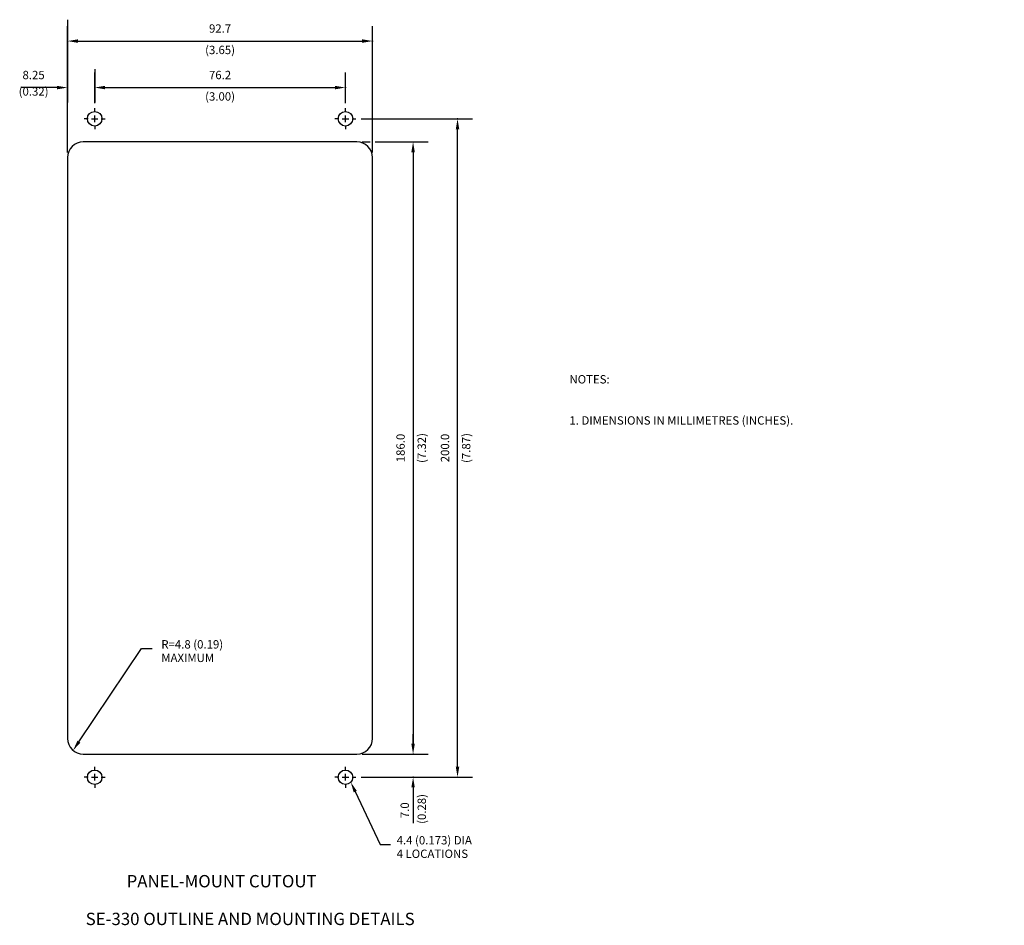
# Model space of a CAD drawing. Extents: x 20 to 484, y 5 to 557.
# Drawn here: x 151 to 450, y 5 to 280 of the extents above; entities that cross this region are included whole.
import ezdxf
from ezdxf.enums import TextEntityAlignment as Align

# ---------------------------------------------------------------- set-up
doc = ezdxf.new("R2010")
doc.units = 0
doc.header["$LTSCALE"] = 4
doc.layers.get('DEFPOINTS').update_dxf_attribs({"linetype": 'CONTINUOUS'})
doc.layers.add('LINE', color=2, linetype='CONTINUOUS')
doc.layers.add('TEXT', color=4, linetype='CONTINUOUS')
doc.styles.add('ROMANS', font='romans')
doc.dimstyles.new('ROMANS', dxfattribs={"dimscale": 25.4, "dimtxt": 0.1, "dimasz": 0.12, "dimexe": 0.12, "dimexo": 0.0625, "dimgap": 0.05, "dimtad": 1, "dimdec": 1, "dimzin": 0, "dimtxsty": 'ROMANS', "dimcen": 0.09, "dimazin": 3, "dimtfac": 1, "dimtdec": 1, "dimtofl": 0, "dimtmove": 0, "dimatfit": 3, "dimtolj": 1, "dimtzin": 0})

# ---------------------------------------------------------------- blocks, each defined once
blk = doc.blocks.new('*D9')
at = {"layer": 'DEFPOINTS', "color": 0}
for p in [(255.06, 57.4), (253.22, 50.4), (270.57, 50.4)]:
    blk.add_point(p, dxfattribs=at)
at = {"layer": 'TEXT', "color": 0}
for p, q in [((270.57, 60.45), (270.57, 63.5)), ((256.64, 57.4), (273.62, 57.4)), ((254.81, 50.4), (273.62, 50.4)), ((270.57, 47.35), (270.57, 36.45))]:
    blk.add_line(p, q, dxfattribs=at)
for points in [[(270.06, 60.45), (271.08, 60.45), (270.57, 57.4)], [(270.06, 47.35), (271.08, 47.35), (270.57, 50.4)]]:
    blk.add_solid(points, dxfattribs=at)
at = {"layer": 'TEXT', "color": 0, "insert": (268.03, 40.38), "char_height": 2.54, "attachment_point": 5, "rotation": 90, "style": 'ROMANS'}
blk.add_mtext('\\A1;7.0', dxfattribs=at)

msp = doc.modelspace()

# ---------------------------------------------------------------- linework, layer by layer
at = {"layer": 'DEFPOINTS', "color": 0, "linetype": 'BYBLOCK'}
for p in [(365.75, 253.6), (441.95, 253.6), (445.15, 250.4), (445.4, 243.4), (357.5, 238.6), (450.2, 238.6), (357.5, 62.2), (445.4, 57.4), (391.15, 55.2), (391.15, 55.2), (416.55, 55.2), (365.75, 47.2)]:
    msp.add_point(p, dxfattribs=at)
at = {"layer": 'LINE'}
for p, q in [((173.82, 252.4), (173.82, 253.6)), ((173.82, 249.4), (173.82, 251.4)), ((250.02, 252.4), (250.02, 253.6)), ((250.02, 249.4), (250.02, 251.4)), ((171.82, 250.4), (170.62, 250.4)), ((172.82, 250.4), (174.82, 250.4)), ((173.82, 248.4), (173.82, 247.2)), ((175.82, 250.4), (177.02, 250.4)), ((248.02, 250.4), (246.82, 250.4)), ((249.02, 250.4), (251.02, 250.4)), ((250.02, 248.4), (250.02, 247.2)), ((252.02, 250.4), (253.22, 250.4)), ((253.47, 243.4), (170.37, 243.4)), ((165.57, 238.6), (165.57, 62.2)), ((258.27, 62.2), (258.27, 238.6)), ((170.37, 57.4), (224.62, 57.4)), ((224.62, 57.4), (253.47, 57.4)), ((173.82, 52.4), (173.82, 53.6)), ((173.82, 49.4), (173.82, 51.4)), ((250.02, 52.4), (250.02, 53.6)), ((250.02, 49.4), (250.02, 51.4)), ((171.82, 50.4), (170.62, 50.4)), ((172.82, 50.4), (174.82, 50.4)), ((173.82, 48.4), (173.82, 47.2)), ((175.82, 50.4), (177.02, 50.4)), ((248.02, 50.4), (246.82, 50.4)), ((249.02, 50.4), (251.02, 50.4)), ((250.02, 48.4), (250.02, 47.2)), ((252.02, 50.4), (253.22, 50.4))]:
    msp.add_line(p, q, dxfattribs=at)
at = {"layer": 'LINE', "color": 0, "linetype": 'BYBLOCK'}
msp.add_line((255.06, 243.4), (257.57, 243.4), dxfattribs=at)
at = {"layer": 'LINE'}
for centre in [(173.82, 250.4), (250.02, 250.4), (173.82, 50.4), (250.02, 50.4)]:
    msp.add_circle(centre, 2.2, dxfattribs=at)
for centre, start, end in [((170.37, 238.6), 90, 180), ((253.47, 238.6), 0, 90), ((170.37, 62.2), 180, 270), ((253.47, 62.2), 270, 0)]:
    msp.add_arc(centre, 4.8, start, end, dxfattribs=at)
at = {"layer": 'LINE', "color": 4}
msp.add_solid([(252.51, 45.81), (253.47, 46.26), (251.63, 48.91)], dxfattribs=at)
at = {"layer": 'TEXT', "color": 4, "linetype": 'BYBLOCK'}
for p, q in [((165.57, 280.49), (165.57, 255.3)), ((165.57, 240.19), (165.57, 278.57)), ((258.27, 240.19), (258.27, 278.57)), ((168.74, 274), (255.09, 274)), ((173.82, 265.49), (173.82, 255.3)), ((173.82, 255.19), (173.82, 264.45)), ((173.82, 261.46), (173.82, 264.45)), ((250.02, 255.19), (250.02, 264.45)), ((159.22, 259.88), (151.39, 259.88)), ((162.39, 259.88), (159.22, 259.88)), ((176.99, 259.88), (246.84, 259.88)), ((176.99, 259.88), (180.17, 259.88)), ((254.81, 250.4), (288.64, 250.4)), ((284.07, 53.58), (284.07, 247.23)), ((259.07, 243.4), (275.14, 243.4)), ((270.57, 240.23), (270.57, 60.58)), ((255.06, 57.4), (275.14, 57.4)), ((272.16, 50.4), (288.64, 50.4))]:
    msp.add_line(p, q, dxfattribs=at)
at = {"layer": 'TEXT', "color": 4}
for p, q in [((169.03, 61.18), (188.07, 89.5)), ((188.07, 89.5), (191.24, 89.5)), ((252.99, 46.04), (260.57, 30)), ((260.57, 30), (263.74, 30))]:
    msp.add_line(p, q, dxfattribs=at)
at = {"layer": 'TEXT', "color": 4, "linetype": 'BYBLOCK'}
for p in [(258.27, 274), (165.57, 259.88), (173.82, 259.88), (250.02, 259.88), (284.07, 250.4), (270.57, 57.4), (270.57, 50.4)]:
    msp.add_point(p, dxfattribs=at)
for points in [[(168.74, 274.53), (168.74, 273.47), (165.57, 274)], [(255.09, 274.53), (255.09, 273.47), (258.27, 274)], [(162.39, 260.41), (162.39, 259.35), (165.57, 259.88)], [(176.99, 260.41), (176.99, 259.35), (173.82, 259.88)], [(176.99, 260.41), (176.99, 259.35), (173.82, 259.88)], [(176.99, 260.41), (176.99, 259.35), (173.82, 259.88)], [(246.84, 260.41), (246.84, 259.35), (250.02, 259.88)], [(283.54, 247.23), (284.6, 247.23), (284.07, 250.4)], [(270.04, 240.23), (271.1, 240.23), (270.57, 243.4)], [(270.04, 60.58), (271.1, 60.58), (270.57, 57.4)], [(283.54, 53.58), (284.6, 53.58), (284.07, 50.4)]]:
    msp.add_solid(points, dxfattribs=at)
at = {"layer": 'TEXT', "color": 4}
msp.add_solid([(169.47, 60.89), (168.59, 61.48), (167.26, 58.55)], dxfattribs=at)

# ---------------------------------------------------------------- texts
at = {"layer": 'TEXT', "color": 4, "linetype": 'BYBLOCK', "style": 'ROMANS'}
for s, p in [('92.7', (211.92, 276.54)), ('8.25', (155.26, 262.42)), ('76.2', (211.92, 262.42)), ('(0.32)', (155.26, 257.42))]:
    msp.add_text(s, height=2.54, dxfattribs=at).set_placement(p, align=Align.CENTER)
for s, p in [('(3.65)', (211.92, 270.98)), ('(3.00)', (211.92, 256.85))]:
    msp.add_text(s, height=2.54, dxfattribs=at).set_placement(p, align=Align.MIDDLE)
at = {"layer": 'TEXT', "style": 'ROMANS'}
for s, p in [('NOTES:', (318.07, 170)), ('1. DIMENSIONS IN MILLIMETRES (INCHES).', (318.07, 157.5))]:
    msp.add_text(s, height=2.54, dxfattribs=at).set_placement(p)
at = {"layer": 'TEXT', "color": 4, "linetype": 'BYBLOCK', "style": 'ROMANS'}
for s, p in [('186.0', (268.03, 150.4)), ('200.0', (281.53, 150.4))]:
    msp.add_text(s, height=2.54, rotation=90, dxfattribs=at).set_placement(p, align=Align.CENTER)
for s, p in [('(7.32)', (273.53, 150.4)), ('(7.87)', (287.03, 150.4)), ('(0.28)', (273.53, 40.77))]:
    msp.add_text(s, height=2.54, rotation=90, dxfattribs=at).set_placement(p, align=Align.MIDDLE)
at = {"layer": 'TEXT', "color": 4, "style": 'ROMANS'}
for s, p in [('R=4.8 (0.19)', (194.07, 89.5)), ('MAXIMUM', (194.07, 85.39)), ('4.4 (0.173) DIA', (265.57, 30)), ('4 LOCATIONS', (265.57, 25.89))]:
    msp.add_text(s, height=2.54, dxfattribs=at).set_placement(p)
at = {"layer": 'TEXT', "style": 'ROMANS'}
for s, p in [('PANEL-MOUNT CUTOUT', (212.39, 16.96)), ('SE-330 OUTLINE AND MOUNTING DETAILS', (221.07, 5.5))]:
    msp.add_text(s, height=3.75, dxfattribs=at).set_placement(p, align=Align.CENTER)

# ---------------------------------------------------------------- dimensions: what is measured, and where the dimension line sits
at = {"layer": 'TEXT'}
dim = msp.add_linear_dim(base=(270.57, 50.4), p1=(255.06, 57.4), p2=(253.22, 50.4), angle=90, dimstyle='ROMANS', dxfattribs=at)
dim.commit()
dim.dimension.update_dxf_attribs({"geometry": '*D9', "text_midpoint": (268.03, 40.38)})

doc.saveas('drawing.dxf')
